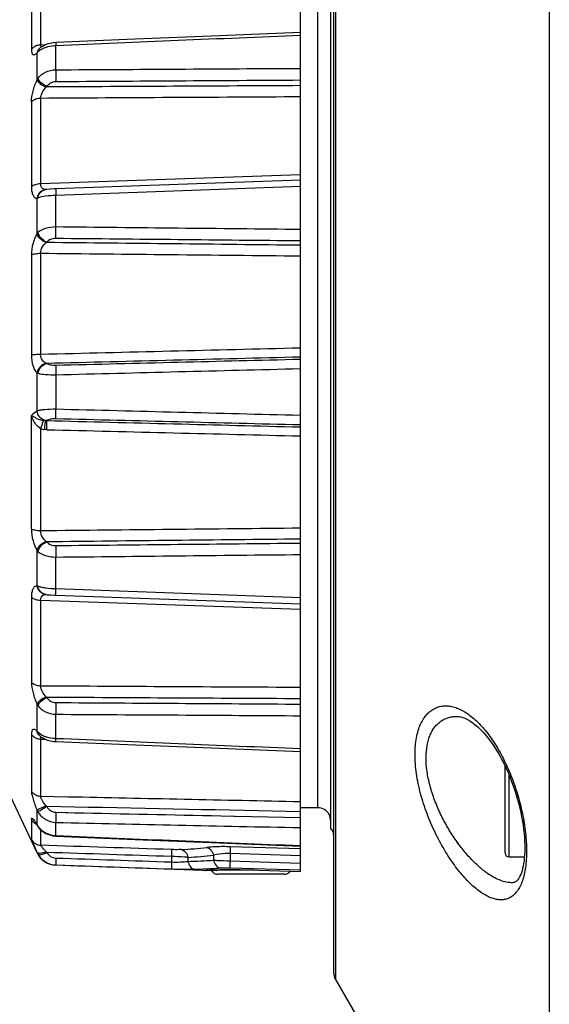
# Model space of a CAD drawing. Units: millimetres. Extents: x 0 to 594, y 0 to 420.
# Drawn here: x 501 to 528, y 267 to 319 of the extents above; entities that cross this region are included whole.
import ezdxf

# ---------------------------------------------------------------- set-up
doc = ezdxf.new("R2010")
doc.units = ezdxf.units.MM
doc.header["$LTSCALE"] = 32.67
doc.layers.get('0').update_dxf_attribs({"linetype": 'CONTINUOUS'})
doc.layers.add('10_ALL_FEATURES', color=7, linetype='CONTINUOUS')
doc.styles.get("Standard").update_dxf_attribs({"font": 'txt', "width": 0.8})
doc.dimstyles.new('DIMSTYLE_1', dxfattribs={"dimtxt": 3.5, "dimasz": 3.5, "dimexe": 3, "dimexo": 1.5, "dimgap": 0.875, "dimtad": 1, "dimlfac": 1.428571, "dimdsep": 46, "dimtxsty": 'STANDARD', "dimblk": '_FILLED', "dimblk1": '_FILLED', "dimblk2": '_FILLED', "dimcen": 0.09, "dimclrt": 5, "dimazin": 2, "dimtp": 0.5, "dimtm": 0.5, "dimtfac": 1, "dimtofl": 0, "dimtmove": 0, "dimatfit": 3, "dimldrblk": '_FILLED', "dimfxl": 1, "dimtolj": 1, "dimarcsym": 0})

# ---------------------------------------------------------------- blocks, each defined once
blk = doc.blocks.new('_FILLED')
at = {"color": 0, "linetype": 'BYBLOCK'}
blk.add_solid([(0, 0), (-1, 0.143), (-1, -0.143)], dxfattribs=at)
blk = doc.blocks.new('*D0')
at = {"color": 2, "linetype": 'CONTINUOUS'}
for p, q in [((326.702, 271.619), (326.702, 235.006)), ((558.472, 259.746), (558.472, 235.006)), ((326.702, 238.006), (442.587, 238.006)), ((558.472, 238.006), (442.587, 238.006))]:
    blk.add_line(p, q, dxfattribs=at)
at = {"color": 2, "linetype": 'CONTINUOUS', "xscale": 3.5, "yscale": 3.5, "zscale": 3.5, "rotation": 180}
blk.add_blockref('_FILLED', (326.702, 238.006), dxfattribs=at)
at = {"color": 2, "linetype": 'CONTINUOUS', "xscale": 3.5, "yscale": 3.5, "zscale": 3.5}
blk.add_blockref('_FILLED', (558.472, 238.006), dxfattribs=at)
at = {"color": 5, "linetype": 'CONTINUOUS', "insert": (442.587, 242.381), "char_height": 3.5, "width": 22.125, "attachment_point": 2, "line_spacing_factor": 0.9}
blk.add_mtext('331.1\\P[13.03]', dxfattribs=at)

msp = doc.modelspace()

# ---------------------------------------------------------------- linework, layer by layer
at = {"color": 7, "linetype": 'CONTINUOUS'}
for p, q in [((526.132, 274.8019), (526.132, 279.3756)), ((526.342, 274.5919), (527.1486, 274.5919))]:
    msp.add_line(p, q, dxfattribs=at)
at = {"color": 9, "linetype": 'CONTINUOUS'}
msp.add_line((526.342, 274.5919), (526.342, 278.9043), dxfattribs=at)
at = {"color": 7, "linetype": 'CONTINUOUS'}
msp.add_arc((526.342, 274.8019), 0.21, 180, 270, dxfattribs=at)
at = {"layer": '10_ALL_FEATURES', "color": 9, "linetype": 'CONTINUOUS'}
for p, q in [((528.4594, 349.5504), (528.4594, 248.6335)), ((517.1958, 330.0412), (517.1958, 268.1426)), ((516.262, 277.1819), (516.262, 321.0019)), ((501.6726, 320.4022), (501.6726, 317.3783)), ((501.1846, 320.1148), (501.1846, 317.1314)), ((501.9358, 317.389), (501.6726, 317.3783)), ((501.9358, 317.389), (501.6726, 317.3783)), ((502.4772, 316.0713), (502.4772, 317.3586)), ((501.4818, 315.5349), (501.4818, 316.9573)), ((501.6726, 314.5836), (501.6726, 310.0579)), ((501.1846, 314.3751), (501.1846, 309.9095)), ((515.352, 310.5423), (501.6726, 310.0579)), ((502.4772, 309.4704), (515.352, 309.9388)), ((501.4818, 307.4465), (501.4818, 309.3049)), ((502.4772, 307.7885), (502.4772, 309.4704)), ((501.1846, 306.3075), (501.1846, 301.0407)), ((501.6726, 306.4064), (501.6726, 301.0681)), ((501.4818, 298.0874), (501.4818, 300.0977)), ((502.4772, 300.0021), (502.4772, 298.1817)), ((501.1846, 291.8753), (501.1846, 297.8599)), ((501.6726, 297.1592), (501.6726, 291.7774)), ((501.4818, 288.879), (501.4818, 290.7373)), ((502.4772, 288.7135), (502.4772, 290.3953)), ((515.352, 288.245), (502.4772, 288.7135)), ((501.1846, 288.2733), (501.1846, 283.8085)), ((501.6726, 288.1259), (501.6726, 283.6003)), ((501.6726, 288.1259), (515.352, 287.6415)), ((501.949, 288.4203), (501.9461, 288.4206)), ((501.4818, 281.2266), (501.4818, 282.6489)), ((502.4772, 280.8253), (502.4772, 282.1125)), ((501.1846, 281.0517), (501.1846, 278.0685)), ((501.6726, 280.8056), (501.9392, 280.7947)), ((501.6726, 280.8056), (501.9392, 280.7947)), ((501.6726, 280.8056), (501.6726, 277.7816)), ((503.1079, 277.7515), (501.6726, 277.7816)), ((503.1079, 277.7514), (501.6726, 277.7816)), ((501.4818, 276.294), (501.4818, 277.0638)), ((503.45, 277.2226), (501.9946, 277.2529)), ((503.45, 277.2226), (501.9946, 277.2529)), ((501.1846, 276.5768), (501.1846, 275.5291)), ((502.4772, 276.9479), (503.4572, 276.9264)), ((502.4772, 276.9479), (503.1073, 276.9341)), ((503.1073, 276.9341), (503.4572, 276.9264)), ((511.1535, 276.7583), (511.9202, 276.7416)), ((511.1535, 276.7582), (511.8531, 276.743)), ((511.8531, 276.743), (511.9202, 276.7416)), ((511.9202, 276.7416), (515.352, 276.6671)), ((501.4818, 276.294), (501.5077, 276.2304)), ((501.5592, 276.1519), (501.5291, 276.2157)), ((501.6726, 276.0295), (501.6726, 275.2073)), ((502.4772, 275.718), (502.4772, 276.4146)), ((502.4772, 275.718), (502.4738, 275.683)), ((515.352, 275.0157), (511.646, 275.1307)), ((501.4818, 274.8114), (501.4818, 274.8322)), ((508.562, 274.6144), (508.562, 274.3303)), ((509.4313, 274.5697), (509.4313, 274.3611)), ((510.7767, 274.682), (510.7767, 274.4264)), ((511.646, 274.7706), (511.646, 274.3876)), ((515.352, 274.6559), (511.646, 274.7706)), ((502.4772, 274.1526), (502.4772, 274.1692)), ((510.6541, 273.9834), (510.6789, 273.9848)), ((510.6541, 273.9836), (510.6789, 273.9848)), ((511.646, 274.3876), (515.352, 274.2691)), ((511.646, 274.0236), (515.352, 273.9053)), ((526.538, 273.2344), (526.5379, 273.2344))]:
    msp.add_line(p, q, dxfattribs=at)
at = {"layer": '10_ALL_FEATURES', "color": 7, "linetype": 'CONTINUOUS'}
for p, q in [((517.102, 329.6912), (517.102, 268.4926)), ((515.352, 310.2594), (515.352, 324.4809)), ((516.962, 276.0619), (516.962, 322.1219)), ((501.6079, 317.1932), (501.6077, 317.193)), ((501.6602, 317.2386), (501.6607, 317.239)), ((501.693, 317.264), (501.6607, 317.239)), ((501.9977, 309.7687), (501.9464, 309.7632)), ((501.9464, 309.7632), (501.9491, 309.7635)), ((515.352, 310.2594), (502.4766, 309.7971)), ((515.352, 287.9247), (515.352, 310.2592)), ((501.9461, 288.4206), (502.0111, 288.4139)), ((502.4766, 288.3867), (515.352, 287.9244)), ((515.352, 273.8024), (515.352, 287.9244)), ((501.6078, 280.9907), (501.6077, 280.9908)), ((501.6608, 280.9447), (501.6602, 280.9452)), ((501.6608, 280.9447), (501.7126, 280.9056)), ((501.4818, 274.8114), (499.952, 278.0919)), ((516.262, 277.1819), (515.352, 277.1819)), ((501.5077, 276.2304), (501.5592, 276.1519)), ((501.5593, 276.1518), (501.5592, 276.1519)), ((501.5593, 276.1518), (501.6369, 276.0568)), ((510.6595, 273.8668), (502.4772, 274.1526)), ((510.3589, 273.8774), (510.3928, 273.8791)), ((510.3593, 273.8773), (510.3928, 273.8791)), ((510.6422, 273.891), (510.6605, 273.8918)), ((510.6784, 273.8678), (510.6596, 273.8669)), ((510.6599, 273.8668), (510.6934, 273.8686)), ((510.944, 273.8805), (510.9612, 273.8813)), ((514.512, 273.6819), (510.991, 273.6819)), ((515.352, 273.8024), (512.601, 273.8985)), ((526.5381, 273.2344), (526.5379, 273.2344)), ((517.1958, 268.1426), (528.4594, 248.6335))]:
    msp.add_line(p, q, dxfattribs=at)
for points in [[(515.352, 318.0429), (511.0918, 317.8662), (506.6547, 317.682), (502.4734, 317.5082)], [(501.6601, 317.2386), (501.6474, 317.228), (501.6079, 317.1932)], [(502.4734, 317.5082), (502.3517, 317.499), (501.9996, 317.4218), (501.693, 317.264)], [(502.4766, 309.7971), (502.3881, 309.7936), (502.1763, 309.7825), (501.9977, 309.7687)], [(502.0111, 288.4139), (502.1947, 288.4002), (502.4067, 288.3894), (502.4766, 288.3867)], [(523.6249, 281.9962), (523.7059, 281.9892), (523.8011, 281.9715), (523.9004, 281.9434), (524.0035, 281.9048), (524.1102, 281.8557), (524.2208, 281.7957), (524.3355, 281.7241), (524.4537, 281.6408), (524.5746, 281.5459), (524.6931, 281.4433)], [(524.6931, 281.4433), (524.8193, 281.3239), (524.9519, 281.187), (525.0847, 281.038), (525.217, 280.8775), (525.348, 280.7061), (525.4772, 280.5246), (525.6038, 280.3337), (525.7274, 280.1343), (525.8475, 279.9274), (525.9636, 279.7136), (526.0755, 279.4939), (526.1827, 279.2693), (526.2849, 279.0405), (526.382, 278.8086), (526.4737, 278.5742), (526.5599, 278.3382), (526.6404, 278.1014), (526.7153, 277.8643), (526.7844, 277.6278), (526.8477, 277.3926), (526.9052, 277.1591), (526.9569, 276.9281), (527.0028, 276.7001), (527.0429, 276.4756), (527.0773, 276.2553), (527.106, 276.0395), (527.1292, 275.8288), (527.1469, 275.6238), (527.1591, 275.4248), (527.1661, 275.2324), (527.1679, 275.0469), (527.1648, 274.8688), (527.1568, 274.6985), (527.1442, 274.5366), (527.1273, 274.3833), (527.1062, 274.239), (527.0815, 274.1043), (527.0533, 273.9793), (527.0221, 273.8642), (526.9882, 273.7589), (526.9522, 273.6641), (526.9148, 273.58), (526.8763, 273.506), (526.8369, 273.4413), (526.7967, 273.3857), (526.7571, 273.34), (526.7195, 273.3048), (526.685, 273.2791), (526.6528, 273.2609), (526.6202, 273.2478), (526.5823, 273.2387), (526.5379, 273.2344)], [(501.6078, 280.9907), (501.6493, 280.9542), (501.6602, 280.9452)], [(501.7126, 280.9056), (502.0201, 280.7551), (502.3695, 280.683), (502.4734, 280.6757)], [(502.4734, 280.6757), (506.6734, 280.5011), (511.1105, 280.3169), (515.352, 280.1409)], [(501.3865, 276.4158), (501.3796, 276.4226), (501.3994, 276.3975), (501.4516, 276.3213), (501.5077, 276.2304)], [(501.6369, 276.0568), (501.9401, 275.8248), (502.3078, 275.7006), (502.4738, 275.683)], [(502.4738, 275.683), (506.6551, 275.512), (511.0922, 275.3309), (515.352, 275.1574)]]:
    msp.add_lwpolyline(points, dxfattribs=at)
at = {"layer": '10_ALL_FEATURES', "color": 9, "linetype": 'CONTINUOUS'}
for centre, radius, start, end in [((501.8782, 316.9027), 0.3968, 132.97894, 140.55103), ((501.8804, 316.9679), 0.349, 129.1333, 139.22938), ((501.6918, 316.6569), 0.7217, 91.52882, 94.35928), ((502.197, 315.1407), 0.8167, 144.93256, 151.1391), ((501.8816, 307.1116), 0.5216, 132.5288, 140.05635), ((593.5413, 177.5447), 151.6757, 127.36931, 127.510684), ((502.1648, 299.3581), 1.7976, 246.93235, 258.57151), ((502.0081, 298.2433), 1.1349, 252.80618, 262.27478), ((501.9544, 288.001), 0.4181, 87.96535, 91.16066), ((502.2039, 283.0474), 0.8248, 208.88806, 215.13097), ((501.8782, 281.2811), 0.3968, 219.44371, 227.03298), ((501.8806, 281.2162), 0.3494, 219.85506, 230.86837), ((501.6918, 281.5269), 0.7216, 265.70017, 268.47134), ((502.308, 282.0259), 1.16, 238.51852, 243.85938), ((502.3855, 282.1829), 1.3351, 243.84277, 248.48671), ((502.4667, 277.5215), 1.0861, 204.92438, 210.34183), ((502.3476, 276.7636), 0.985, 208.47006, 211.128), ((502.3642, 276.7733), 1.0042, 211.11799, 212.37068), ((502.3602, 276.7709), 0.9995, 212.37068, 213.69075), ((502.351, 276.7652), 0.9888, 213.71539, 217.62706), ((502.3977, 276.8027), 1.0487, 217.69173, 228.82683), ((501.6916, 275.7669), 0.5599, 205.1221, 268.05768), ((507.6267, 301.4043), 26.4622, 273.1562, 276.07889), ((502.5279, 275.3161), 1.1526, 204.82071, 209.96644), ((507.9524, 300.4153), 25.8879, 273.27504, 276.26324), ((508.8036, 301.1906), 26.8368, 271.34023, 274.21615), ((509.1117, 300.7061), 26.7673, 271.42873, 272.39554), ((509.1248, 300.3769), 26.4378, 272.39699, 272.66684), ((509.1363, 300.1342), 26.1948, 272.66626, 273.32166), ((509.1632, 299.6822), 25.742, 273.37553, 274.3693)]:
    msp.add_arc(centre, radius, start, end, dxfattribs=at)
at = {"layer": '10_ALL_FEATURES', "color": 7, "linetype": 'CONTINUOUS'}
for centre, radius, start, end in [((516.262, 276.4819), 0.7, 28.83655, 90), ((515.3065, 276.2916), 1.6555, 0, 18.59719), ((516.752, 275.7819), 0.35, 0, 53.1301), ((502.517, 275.2942), 1.1423, 205, 268), ((511.6625, 249.8203), 24.0924, 92.42716, 93.02102), ((511.7372, 248.1539), 25.7604, 91.81481, 92.39528), ((510.991, 274.0319), 0.35, 210, 270), ((511.9632, 249.7998), 24.1023, 92.42336, 93.01979), ((511.7189, 248.6537), 25.2603, 87.99863, 91.80922), ((512.0187, 248.6561), 25.2473, 88.68858, 92.40059), ((512.0274, 248.8102), 25.093, 88.00246, 88.70022), ((514.512, 274.0319), 0.35, 270, 321.90872), ((517.802, 268.4926), 0.7, 180, 210)]:
    msp.add_arc(centre, radius, start, end, dxfattribs=at)
at = {"layer": '10_ALL_FEATURES', "color": 9, "linetype": 'CONTINUOUS'}
for points in [[(502.4772, 317.3586), (506.7688, 317.5386), (511.0604, 317.7183), (515.352, 317.8978)], [(501.637, 317.3764), (501.5816, 317.3722), (501.5262, 317.3617), (501.4733, 317.3446)], [(501.5718, 317.1548), (501.5258, 317.099), (501.4946, 317.0285), (501.4818, 316.9573)], [(501.6744, 317.3431), (501.6727, 317.3547), (501.6722, 317.3665), (501.6726, 317.3783)], [(501.6823, 317.3134), (501.6785, 317.3229), (501.6759, 317.333), (501.6744, 317.3431)], [(501.7121, 317.2735), (501.6989, 317.2836), (501.6885, 317.298), (501.6823, 317.3134)], [(501.4818, 316.9573), (501.4967, 316.9759), (501.5127, 316.9938), (501.5294, 317.011)], [(502.4772, 316.0713), (506.7688, 316.0978), (511.0604, 316.1236), (515.352, 316.1489)], [(502.4772, 315.4538), (506.7688, 315.4819), (511.0604, 315.5094), (515.352, 315.5363)], [(501.9692, 315.1608), (501.9769, 315.1689), (501.9852, 315.1765), (501.9939, 315.1836)], [(501.9948, 315.1836), (506.4472, 315.2081), (510.8996, 315.232), (515.352, 315.2553)], [(501.6726, 314.5836), (506.2324, 314.6105), (510.7922, 314.6367), (515.352, 314.6623)], [(501.9692, 309.765), (501.9238, 309.7634), (501.8768, 309.7691), (501.8343, 309.7854)], [(501.4818, 309.3049), (501.4975, 309.3121), (501.5134, 309.3189), (501.5294, 309.3254)], [(515.352, 307.6538), (511.0604, 307.6991), (506.7688, 307.744), (502.4772, 307.7885)], [(515.352, 307.0524), (511.0604, 307.0956), (506.7688, 307.1384), (502.4772, 307.1807)], [(501.9692, 306.9696), (501.977, 306.9758), (501.9853, 306.9814), (501.9939, 306.9865)], [(501.9941, 306.9865), (506.4467, 306.9391), (510.8994, 306.8912), (515.352, 306.843)], [(501.6726, 306.4064), (506.2324, 306.3602), (510.7922, 306.3134), (515.352, 306.2661)], [(515.352, 301.4062), (510.7922, 301.2932), (506.2324, 301.1805), (501.6726, 301.0681)], [(515.352, 300.9333), (510.8995, 300.8208), (506.4471, 300.7085), (501.9946, 300.5964)], [(501.9939, 300.5964), (501.9855, 300.5987), (501.9772, 300.6015), (501.9692, 300.6048)], [(502.4772, 300.5076), (506.7688, 300.6139), (511.0604, 300.7205), (515.352, 300.8272)], [(501.4818, 300.0977), (501.4973, 300.0914), (501.5132, 300.0863), (501.5294, 300.0818)], [(502.4772, 300.0021), (506.7688, 300.1108), (511.0604, 300.2196), (515.352, 300.3286)], [(515.352, 297.8552), (511.0604, 297.9643), (506.7688, 298.0731), (502.4772, 298.1817)], [(501.9126, 297.5849), (501.8778, 297.5857), (501.8428, 297.5893), (501.8086, 297.5961)], [(501.9939, 297.5874), (501.9669, 297.5849), (501.9397, 297.5838), (501.9126, 297.5849)], [(501.9941, 297.5874), (506.4467, 297.4754), (510.8994, 297.3631), (515.352, 297.2506)], [(515.352, 297.3566), (511.0604, 297.4634), (506.7688, 297.5699), (502.4772, 297.6762)], [(501.9939, 297.1078), (501.9476, 297.109), (501.9013, 297.1125), (501.8555, 297.1187)], [(501.9939, 297.1078), (506.4466, 296.998), (510.8993, 296.888), (515.352, 296.7776)], [(515.352, 291.9178), (510.7922, 291.8705), (506.2324, 291.8237), (501.6726, 291.7774)], [(501.9939, 291.1974), (501.9853, 291.2025), (501.977, 291.2081), (501.9692, 291.2142)], [(515.352, 291.3409), (510.8995, 291.2926), (506.4471, 291.2448), (501.9946, 291.1974)], [(502.4772, 291.0031), (506.7688, 291.0454), (511.0604, 291.0882), (515.352, 291.1314)], [(501.4818, 290.7373), (501.4965, 290.7197), (501.5125, 290.7031), (501.5294, 290.6875)], [(502.4772, 290.3953), (506.7688, 290.4398), (511.0604, 290.4847), (515.352, 290.53)], [(501.5291, 288.8585), (501.5132, 288.865), (501.4974, 288.8718), (501.4818, 288.879)], [(515.352, 283.5215), (510.7922, 283.5471), (506.2324, 283.5734), (501.6726, 283.6003)], [(501.9939, 283.0002), (501.9852, 283.0073), (501.9769, 283.0149), (501.9692, 283.023)], [(515.352, 282.9285), (510.8995, 282.9518), (506.4471, 282.9757), (501.9946, 283.0002)], [(502.4772, 282.73), (506.7688, 282.7019), (511.0604, 282.6744), (515.352, 282.6475)], [(502.4772, 282.1125), (506.7688, 282.0861), (511.0604, 282.0602), (515.352, 282.035)], [(501.5717, 281.029), (501.5258, 281.0849), (501.4946, 281.1554), (501.4818, 281.2266)], [(501.5291, 281.1731), (501.5125, 281.1902), (501.4966, 281.208), (501.4818, 281.2266)], [(501.4733, 280.8393), (501.5265, 280.8221), (501.5821, 280.8115), (501.6377, 280.8073)], [(501.6123, 281.0987), (501.5829, 281.1216), (501.5549, 281.1464), (501.5291, 281.1731)], [(501.7022, 281.0366), (501.6711, 281.0556), (501.641, 281.0763), (501.6123, 281.0987)], [(515.352, 280.2861), (511.0604, 280.4655), (506.7688, 280.6452), (502.4772, 280.8253)], [(515.352, 277.4957), (511.2706, 277.5804), (507.1892, 277.6656), (503.1079, 277.7514)], [(501.9939, 277.2529), (501.9852, 277.2608), (501.9769, 277.2693), (501.9692, 277.2782)], [(515.352, 276.9769), (511.3847, 277.0583), (507.4174, 277.1402), (503.45, 277.2226)], [(501.1846, 276.5767), (501.2136, 276.5175), (501.2547, 276.4631), (501.3031, 276.4185)], [(503.4572, 276.9264), (506.0226, 276.8701), (508.588, 276.8141), (511.1535, 276.7582)], [(501.3031, 276.4185), (501.345, 276.3799), (501.3936, 276.3476), (501.4452, 276.3235)], [(502.4772, 276.4146), (506.7688, 276.3213), (511.0604, 276.2287), (515.352, 276.1367)], [(502.4772, 275.718), (506.7688, 275.5415), (511.0604, 275.3656), (515.352, 275.1902)], [(508.562, 274.9804), (506.2655, 275.0559), (503.9691, 275.1315), (501.6726, 275.2073)], [(501.9939, 274.8303), (501.9852, 274.8379), (501.977, 274.8458), (501.9692, 274.8542)], [(508.562, 274.6144), (506.3729, 274.6862), (504.1837, 274.7582), (501.9946, 274.8303)], [(502.4772, 274.537), (504.5054, 274.468), (506.5337, 274.3991), (508.562, 274.3303)], [(502.4772, 274.1692), (504.5054, 274.1002), (506.5337, 274.0313), (508.562, 273.9626)]]:
    msp.add_open_spline(points, degree=3, dxfattribs=at)
for points, knots in [([(501.4733, 317.3446), (501.4424, 317.3346), (501.3305, 317.2894), (501.2307, 317.2072), (501.1846, 317.1318)], [0, 0, 0, 0, 0.2690605, 1, 1, 1, 1]), ([(501.1846, 317.1314), (501.1846, 317.0746), (501.1882, 316.9835), (501.2465, 316.8785), (501.3161, 316.8633), (501.3694, 316.8769), (501.426, 316.9092), (501.4626, 316.9396), (501.4818, 316.9573)], [0, 0, 0, 0, 0.329991, 0.5353375, 0.62317, 0.7240895, 0.8485587, 1, 1, 1, 1]), ([(501.5291, 317.0107), (501.5324, 317.0281), (501.5492, 317.0946), (501.5828, 317.1572), (501.6161, 317.1958)], [0, 0, 0, 0, 0.2580243, 1, 1, 1, 1]), ([(501.5294, 317.011), (501.5415, 317.0235), (501.5945, 317.0743), (501.6543, 317.1178), (501.702, 317.1472)], [0, 0, 0, 0, 0.2370585, 1, 1, 1, 1]), ([(501.702, 317.1472), (501.718, 317.157), (501.7857, 317.1961), (501.8572, 317.2285), (501.9127, 317.2496)], [0, 0, 0, 0, 0.2403557, 1, 1, 1, 1]), ([(501.9127, 317.2496), (501.9556, 317.266), (502.1384, 317.3258), (502.3311, 317.3536), (502.4772, 317.3586)], [0, 0, 0, 0, 0.2393761, 1, 1, 1, 1]), ([(502.4734, 317.5082), (502.4726, 317.5082), (502.474, 317.5029), (502.4726, 317.4976), (502.4736, 317.4843), (502.4737, 317.4596), (502.4753, 317.4165), (502.4764, 317.3797), (502.4772, 317.3586)], [0, 0, 0, 0, 0.0164412, 0.0653904, 0.1464924, 0.259316, 0.5756126, 1, 1, 1, 1]), ([(501.5286, 315.61), (501.6281, 315.7516), (501.9236, 315.9889), (502.2889, 316.0685), (502.4772, 316.0713)], [0, 0, 0, 0, 0.4791067, 1, 1, 1, 1]), ([(502.4772, 316.0713), (502.4757, 316.0259), (502.4716, 315.8201), (502.473, 315.6142), (502.4772, 315.4538)], [0, 0, 0, 0, 0.220687, 1, 1, 1, 1]), ([(501.1846, 314.3751), (501.1846, 314.567), (501.2583, 314.9666), (501.394, 315.3451), (501.4818, 315.5349)], [0, 0, 0, 0, 0.4786543, 1, 1, 1, 1]), ([(501.4818, 315.5349), (501.4939, 315.5002), (501.5458, 315.4278), (501.7022, 315.2899), (501.8562, 315.2069), (501.9692, 315.1608)], [0, 0, 0, 0, 0.1763008, 0.4150056, 1, 1, 1, 1]), ([(501.9939, 315.1836), (501.8847, 315.2388), (501.737, 315.337), (501.5896, 315.4925), (501.541, 315.5726), (501.5291, 315.6106)], [0, 0, 0, 0, 0.5715456, 0.8138476, 1, 1, 1, 1]), ([(501.6726, 314.5836), (501.6695, 314.6888), (501.7574, 314.9045), (501.8906, 315.0778), (501.9692, 315.1608)], [0, 0, 0, 0, 0.4795339, 1, 1, 1, 1]), ([(501.9948, 315.1836), (502.0429, 315.2634), (502.1856, 315.4037), (502.3797, 315.4531), (502.4772, 315.4538)], [0, 0, 0, 0, 0.4885982, 1, 1, 1, 1]), ([(501.1846, 314.3748), (501.2076, 314.4066), (501.3398, 314.5335), (501.5314, 314.5804), (501.6726, 314.5836)], [0, 0, 0, 0, 0.2174619, 1, 1, 1, 1]), ([(501.6726, 310.0579), (501.5751, 310.0564), (501.4037, 310.0343), (501.2381, 309.9626), (501.1846, 309.9101)], [0, 0, 0, 0, 0.5656772, 1, 1, 1, 1]), ([(501.1846, 309.9095), (501.1846, 309.8229), (501.1953, 309.6677), (501.2518, 309.4696), (501.3472, 309.3344), (501.4409, 309.3038), (501.4818, 309.3049)], [0, 0, 0, 0, 0.3529208, 0.6295889, 0.8333664, 1, 1, 1, 1]), ([(501.9473, 309.7636), (501.8353, 309.7542), (501.6074, 309.6459), (501.5005, 309.4215), (501.4818, 309.3049)], [0, 0, 0, 0, 0.4873723, 1, 1, 1, 1]), ([(501.5291, 309.3253), (501.5469, 309.4341), (501.6394, 309.6419), (501.8448, 309.7506), (501.9464, 309.7632)], [0, 0, 0, 0, 0.5185291, 1, 1, 1, 1]), ([(501.8343, 309.7854), (501.7878, 309.8033), (501.6928, 309.8777), (501.671, 309.9964), (501.6726, 310.0579)], [0, 0, 0, 0, 0.4477644, 1, 1, 1, 1]), ([(502.4766, 309.7971), (502.4746, 309.7969), (502.4758, 309.7854), (502.4729, 309.7721), (502.4735, 309.7424), (502.473, 309.7053), (502.4735, 309.6575), (502.4745, 309.5783), (502.476, 309.5149), (502.4772, 309.4704)], [0, 0, 0, 0, 0.0183573, 0.0703542, 0.1555598, 0.2723938, 0.4185096, 0.5913364, 1, 1, 1, 1]), ([(501.5294, 309.3254), (501.656, 309.3772), (501.9743, 309.44), (502.2935, 309.4657), (502.4772, 309.4704)], [0, 0, 0, 0, 0.4269126, 1, 1, 1, 1]), ([(502.4772, 307.7885), (502.2922, 307.7884), (501.9559, 307.7458), (501.6401, 307.598), (501.5291, 307.496)], [0, 0, 0, 0, 0.5509579, 1, 1, 1, 1]), ([(502.4772, 307.1807), (502.4757, 307.2235), (502.4715, 307.4261), (502.4732, 307.6288), (502.4772, 307.7885)], [0, 0, 0, 0, 0.2112456, 1, 1, 1, 1]), ([(501.4818, 307.4465), (501.3853, 307.288), (501.2413, 306.9134), (501.1845, 306.5175), (501.1846, 306.3075)], [0, 0, 0, 0, 0.4690661, 1, 1, 1, 1]), ([(501.9692, 306.9696), (501.9098, 306.989), (501.7006, 307.086), (501.5166, 307.2804), (501.4818, 307.4465)], [0, 0, 0, 0, 0.2692065, 1, 1, 1, 1]), ([(501.9939, 306.9865), (501.9369, 307.0088), (501.7315, 307.1205), (501.5633, 307.326), (501.5291, 307.496)], [0, 0, 0, 0, 0.2606996, 1, 1, 1, 1]), ([(502.4772, 307.1807), (502.4279, 307.1812), (502.2527, 307.1675), (502.0746, 307.085), (501.9941, 306.9865)], [0, 0, 0, 0, 0.2792442, 1, 1, 1, 1]), ([(501.6726, 306.4065), (501.6699, 306.5199), (501.7405, 306.7394), (501.8878, 306.905), (501.9692, 306.9696)], [0, 0, 0, 0, 0.5218755, 1, 1, 1, 1]), ([(501.1846, 306.3079), (501.2433, 306.3463), (501.4099, 306.3903), (501.5756, 306.4054), (501.6726, 306.4064)], [0, 0, 0, 0, 0.4198189, 1, 1, 1, 1]), ([(501.6726, 301.0681), (501.576, 301.0678), (501.4133, 301.0633), (501.25, 301.053), (501.1846, 301.0414)], [0, 0, 0, 0, 0.5923431, 1, 1, 1, 1]), ([(501.1846, 301.0407), (501.1846, 300.8446), (501.2241, 300.51), (501.3768, 300.1896), (501.4818, 300.0977)], [0, 0, 0, 0, 0.5843463, 1, 1, 1, 1]), ([(501.9692, 300.6048), (501.8889, 300.6377), (501.7272, 300.7617), (501.6702, 300.9627), (501.6726, 301.0681)], [0, 0, 0, 0, 0.451624, 1, 1, 1, 1]), ([(501.9692, 300.6048), (501.8497, 300.5813), (501.6226, 300.4507), (501.5022, 300.2191), (501.4818, 300.0977)], [0, 0, 0, 0, 0.4973756, 1, 1, 1, 1]), ([(501.5291, 300.0819), (501.5494, 300.2035), (501.6603, 300.4331), (501.8788, 300.5713), (501.9939, 300.5964)], [0, 0, 0, 0, 0.5113078, 1, 1, 1, 1]), ([(501.9946, 300.5964), (502.055, 300.5602), (502.218, 300.5153), (502.3827, 300.5053), (502.4772, 300.5076)], [0, 0, 0, 0, 0.4270615, 1, 1, 1, 1]), ([(502.4772, 300.5076), (502.4727, 300.4422), (502.473, 300.2735), (502.4747, 300.105), (502.4772, 300.0021)], [0, 0, 0, 0, 0.3890852, 1, 1, 1, 1]), ([(501.5294, 300.0818), (501.659, 300.0461), (501.9768, 300.0093), (502.294, 299.9997), (502.4772, 300.0021)], [0, 0, 0, 0, 0.423311, 1, 1, 1, 1]), ([(501.4606, 297.7042), (501.4328, 297.716), (501.3367, 297.7601), (501.2444, 297.8137), (501.1846, 297.8599)], [0, 0, 0, 0, 0.2857125, 1, 1, 1, 1]), ([(501.3812, 297.4477), (501.3587, 297.4801), (501.2773, 297.6092), (501.2166, 297.7513), (501.1846, 297.8599)], [0, 0, 0, 0, 0.2583894, 1, 1, 1, 1]), ([(502.4772, 298.1817), (502.2794, 298.1844), (502.0021, 298.1771), (501.6704, 298.1355), (501.5364, 298.1063), (501.4818, 298.0874)], [0, 0, 0, 0, 0.5916695, 0.8270802, 1, 1, 1, 1]), ([(501.9126, 297.5849), (501.8033, 297.6175), (501.6014, 297.7534), (501.4987, 297.9733), (501.4818, 298.0874)], [0, 0, 0, 0, 0.4973152, 1, 1, 1, 1]), ([(502.4772, 297.6762), (502.4727, 297.7416), (502.473, 297.9104), (502.4747, 298.0788), (502.4772, 298.1817)], [0, 0, 0, 0, 0.3890847, 1, 1, 1, 1]), ([(501.6726, 297.1592), (501.6428, 297.1776), (501.5315, 297.2585), (501.4395, 297.3637), (501.3812, 297.4477)], [0, 0, 0, 0, 0.2551393, 1, 1, 1, 1]), ([(501.8086, 297.5961), (501.8012, 297.571), (501.7567, 297.4251), (501.7108, 297.2796), (501.6726, 297.1592)], [0, 0, 0, 0, 0.1718479, 1, 1, 1, 1]), ([(501.9126, 297.5849), (501.9105, 297.5594), (501.8941, 297.4037), (501.8734, 297.2485), (501.8555, 297.1187)], [0, 0, 0, 0, 0.1636095, 1, 1, 1, 1]), ([(501.9939, 297.1078), (501.996, 297.2056), (501.9977, 297.3654), (501.9979, 297.5255), (501.9939, 297.5874)], [0, 0, 0, 0, 0.6115987, 1, 1, 1, 1]), ([(502.4772, 297.6762), (502.3827, 297.6786), (502.2178, 297.6684), (502.0546, 297.6237), (501.9941, 297.5874)], [0, 0, 0, 0, 0.5724582, 1, 1, 1, 1]), ([(501.6726, 291.7774), (501.5756, 291.7784), (501.4099, 291.7935), (501.2433, 291.8375), (501.1846, 291.876)], [0, 0, 0, 0, 0.5801813, 1, 1, 1, 1]), ([(501.1846, 291.8753), (501.1846, 291.6656), (501.2414, 291.2701), (501.3854, 290.8959), (501.4818, 290.7373)], [0, 0, 0, 0, 0.530563, 1, 1, 1, 1]), ([(501.9692, 291.2142), (501.8876, 291.279), (501.7404, 291.4447), (501.6699, 291.6641), (501.6726, 291.7774)], [0, 0, 0, 0, 0.4788146, 1, 1, 1, 1]), ([(501.9692, 291.2142), (501.9098, 291.1948), (501.7006, 291.0978), (501.5167, 290.9034), (501.4818, 290.7373)], [0, 0, 0, 0, 0.2692062, 1, 1, 1, 1]), ([(501.5291, 290.6878), (501.5398, 290.741), (501.6269, 290.962), (501.8256, 291.1315), (501.9939, 291.1974)], [0, 0, 0, 0, 0.2309149, 1, 1, 1, 1]), ([(501.9946, 291.1974), (502.0194, 291.167), (502.1508, 291.0459), (502.3396, 291.0018), (502.4772, 291.0031)], [0, 0, 0, 0, 0.2218308, 1, 1, 1, 1]), ([(501.5294, 290.6875), (501.6403, 290.5856), (501.9561, 290.4381), (502.2922, 290.3955), (502.4772, 290.3953)], [0, 0, 0, 0, 0.4489277, 1, 1, 1, 1]), ([(502.4772, 291.0031), (502.4757, 290.9603), (502.4715, 290.7578), (502.4732, 290.5551), (502.4772, 290.3953)], [0, 0, 0, 0, 0.2112458, 1, 1, 1, 1]), ([(501.4818, 288.879), (501.4409, 288.88), (501.3472, 288.8494), (501.2517, 288.7141), (501.1954, 288.5156), (501.1846, 288.3601), (501.1846, 288.2733)], [0, 0, 0, 0, 0.1663474, 0.3699638, 0.6468305, 1, 1, 1, 1]), ([(501.947, 288.4202), (501.8351, 288.4297), (501.6073, 288.538), (501.5005, 288.7624), (501.4818, 288.879)], [0, 0, 0, 0, 0.4873978, 1, 1, 1, 1]), ([(501.9461, 288.4207), (501.8446, 288.4334), (501.6393, 288.542), (501.5469, 288.7498), (501.5291, 288.8586)], [0, 0, 0, 0, 0.4814678, 1, 1, 1, 1]), ([(502.4772, 288.7135), (502.2935, 288.7182), (502.0328, 288.7376), (501.7172, 288.7967), (501.5851, 288.8356), (501.5291, 288.8585)], [0, 0, 0, 0, 0.5726318, 0.8113245, 1, 1, 1, 1]), ([(502.4766, 288.3867), (502.4746, 288.3869), (502.4758, 288.3985), (502.4729, 288.4117), (502.4735, 288.4415), (502.4729, 288.4785), (502.4735, 288.5264), (502.4745, 288.6055), (502.476, 288.6689), (502.4772, 288.7135)], [0, 0, 0, 0, 0.0183581, 0.0703551, 0.1555605, 0.2723942, 0.4185098, 0.5913367, 1, 1, 1, 1]), ([(501.1846, 288.2737), (501.2381, 288.2213), (501.4037, 288.1495), (501.5751, 288.1275), (501.6726, 288.1259)], [0, 0, 0, 0, 0.4343232, 1, 1, 1, 1]), ([(501.6726, 288.1259), (501.6715, 288.1706), (501.682, 288.2542), (501.7662, 288.3841), (501.8786, 288.4177), (501.9459, 288.4191)], [0, 0, 0, 0, 0.2995768, 0.5483523, 1, 1, 1, 1]), ([(501.6726, 283.6003), (501.6219, 283.6014), (501.4447, 283.6205), (501.2602, 283.7043), (501.1846, 283.8091)], [0, 0, 0, 0, 0.2817242, 1, 1, 1, 1]), ([(501.1846, 283.8085), (501.1846, 283.6166), (501.2584, 283.2171), (501.394, 282.8386), (501.4818, 282.6489)], [0, 0, 0, 0, 0.4786915, 1, 1, 1, 1]), ([(501.9692, 283.023), (501.8906, 283.106), (501.7574, 283.2794), (501.6695, 283.495), (501.6726, 283.6003)], [0, 0, 0, 0, 0.5204587, 1, 1, 1, 1]), ([(501.9692, 283.023), (501.8562, 282.9769), (501.7022, 282.8939), (501.5458, 282.756), (501.4939, 282.6836), (501.4818, 282.6489)], [0, 0, 0, 0, 0.5850182, 0.8237249, 1, 1, 1, 1]), ([(501.5291, 282.5732), (501.541, 282.6112), (501.5896, 282.6914), (501.737, 282.8469), (501.8847, 282.945), (501.9939, 283.0002)], [0, 0, 0, 0, 0.1861589, 0.4284605, 1, 1, 1, 1]), ([(501.9946, 283.0002), (502.0426, 282.9205), (502.1855, 282.7802), (502.3797, 282.7307), (502.4772, 282.73)], [0, 0, 0, 0, 0.4885819, 1, 1, 1, 1]), ([(501.5294, 282.5727), (501.6289, 282.4313), (501.9244, 282.1948), (502.2892, 282.1153), (502.4772, 282.1125)], [0, 0, 0, 0, 0.4790941, 1, 1, 1, 1]), ([(502.4772, 282.73), (502.4758, 282.6773), (502.4722, 282.4715), (502.4723, 282.2655), (502.4772, 282.1125)], [0, 0, 0, 0, 0.256385, 1, 1, 1, 1]), ([(524.5568, 272.957), (524.4621, 273.0367), (524.2726, 273.2099), (523.9976, 273.4972), (523.7236, 273.8194), (523.3534, 274.3045), (522.9087, 274.9864), (522.4252, 275.891), (522.0025, 276.8771), (521.7218, 277.7436), (521.5531, 278.4505), (521.4599, 278.9739), (521.4022, 279.4844), (521.3819, 279.9741), (521.3998, 280.4351), (521.4553, 280.8605), (521.5467, 281.2445), (521.6715, 281.5829), (521.8266, 281.8729), (522.0086, 282.1128), (522.2142, 282.3017), (522.4397, 282.4393), (522.6813, 282.5257), (522.9352, 282.562), (523.198, 282.5498), (523.467, 282.491), (523.7401, 282.3874), (524.0154, 282.2406), (524.2913, 282.0519), (524.4682, 281.9041), (524.5564, 281.8242)], [0, 0, 0, 0, 0.0284986, 0.0590293, 0.09151, 0.1258343, 0.199465, 0.2786628, 0.3616954, 0.4461752, 0.4880049, 0.5289417, 0.5684988, 0.6062087, 0.6416692, 0.6745878, 0.7048154, 0.732363, 0.7574025, 0.7802555, 0.8013745, 0.8213112, 0.8406701, 0.8600497, 0.8799861, 0.9009195, 0.9231849, 0.9470225, 0.9725941, 1, 1, 1, 1]), ([(524.5569, 272.957), (524.4622, 273.0367), (524.2727, 273.2099), (523.9977, 273.4972), (523.7237, 273.8194), (523.3535, 274.3045), (522.9088, 274.9864), (522.4253, 275.891), (522.0026, 276.8771), (521.7219, 277.7436), (521.5533, 278.4505), (521.46, 278.9739), (521.4023, 279.4844), (521.382, 279.9741), (521.3999, 280.4351), (521.4554, 280.8605), (521.5468, 281.2445), (521.6716, 281.5829), (521.8267, 281.8729), (522.0087, 282.1128), (522.2143, 282.3017), (522.4398, 282.4393), (522.6814, 282.5257), (522.9353, 282.562), (523.1981, 282.5498), (523.4671, 282.491), (523.7402, 282.3874), (524.0155, 282.2406), (524.2914, 282.0519), (524.4683, 281.9041), (524.5565, 281.8242)], [0, 0, 0, 0, 0.0284986, 0.0590293, 0.09151, 0.1258343, 0.199465, 0.2786628, 0.3616954, 0.4461752, 0.4880049, 0.5289417, 0.5684988, 0.6062087, 0.6416692, 0.6745878, 0.7048154, 0.7323631, 0.7574025, 0.7802555, 0.8013745, 0.8213112, 0.8406701, 0.8600497, 0.8799861, 0.9009195, 0.9231849, 0.9470225, 0.9725941, 1, 1, 1, 1]), ([(525.1385, 273.7722), (524.9835, 273.8843), (524.6737, 274.1398), (524.2316, 274.5843), (523.7976, 275.1025), (523.3802, 275.6882), (522.9894, 276.3348), (522.6381, 277.0331), (522.3416, 277.7698), (522.1178, 278.5249), (521.9844, 279.2708), (521.9546, 279.9739), (522.0219, 280.5147), (522.1324, 280.893), (522.2358, 281.1378), (522.3602, 281.3522), (522.5033, 281.5355), (522.6626, 281.6877), (522.8359, 281.8091), (523.021, 281.9002), (523.2157, 281.9618), (523.4183, 281.995), (523.5558, 281.9986), (523.6249, 281.9962)], [0, 0, 0, 0, 0.0567669, 0.1188222, 0.1857605, 0.2570489, 0.3319949, 0.4096579, 0.4887071, 0.5672657, 0.6428878, 0.7129206, 0.7753297, 0.8034664, 0.8296174, 0.8539685, 0.8767831, 0.8983787, 0.9191022, 0.9393063, 0.9593276, 0.9794711, 1, 1, 1, 1]), ([(525.1386, 273.7722), (524.9836, 273.8843), (524.6738, 274.1398), (524.2317, 274.5843), (523.7977, 275.1025), (523.3803, 275.6882), (522.9895, 276.3348), (522.6382, 277.0331), (522.3417, 277.7698), (522.1179, 278.5249), (521.9845, 279.2708), (521.9547, 279.9739), (522.022, 280.5147), (522.1326, 280.893), (522.2359, 281.1378), (522.3603, 281.3522), (522.5034, 281.5355), (522.6627, 281.6877), (522.836, 281.8091), (523.0211, 281.9002), (523.2158, 281.9618), (523.4184, 281.9949), (523.5559, 281.9986), (523.625, 281.9962)], [0, 0, 0, 0, 0.0567669, 0.1188222, 0.1857605, 0.2570489, 0.3319949, 0.4096579, 0.4887071, 0.5672656, 0.6428878, 0.7129206, 0.7753297, 0.8034664, 0.8296174, 0.8539685, 0.8767831, 0.8983787, 0.9191022, 0.9393063, 0.9593276, 0.9794711, 1, 1, 1, 1]), ([(524.5564, 281.8242), (524.7425, 281.6555), (525.107, 281.2645), (525.5984, 280.5802), (526.0537, 279.7777), (526.4584, 278.8762), (526.7974, 277.9018), (527.0557, 276.89), (527.1944, 276.0393), (527.2517, 275.376), (527.2664, 274.9065), (527.2533, 274.4638), (527.2128, 274.0535), (527.1454, 273.6804), (527.0521, 273.3483), (526.9514, 273.1018), (526.8582, 272.9292), (526.7627, 272.781), (526.6304, 272.6223), (526.447, 272.4754), (526.2453, 272.3777), (526.0286, 272.3292), (525.8002, 272.3285), (525.5626, 272.373), (525.3172, 272.4602), (525.0653, 272.5882), (524.8084, 272.755), (524.6411, 272.886), (524.5568, 272.957)], [0, 0, 0, 0, 0.0611037, 0.1294647, 0.2045115, 0.2851177, 0.3694987, 0.4551284, 0.5387991, 0.5788011, 0.6169896, 0.6529766, 0.6864463, 0.7171802, 0.7450803, 0.7701896, 0.7817625, 0.7927287, 0.8130453, 0.8317196, 0.849467, 0.8670706, 0.8852631, 0.9046328, 0.9255919, 0.9483962, 0.9731817, 1, 1, 1, 1]), ([(524.5565, 281.8242), (524.7426, 281.6555), (525.1071, 281.2645), (525.5985, 280.5802), (526.0538, 279.7777), (526.4585, 278.8762), (526.7976, 277.9018), (527.0558, 276.89), (527.1945, 276.0393), (527.2518, 275.376), (527.2665, 274.9065), (527.2534, 274.4638), (527.2129, 274.0535), (527.1455, 273.6804), (527.0522, 273.3483), (526.9515, 273.1018), (526.8583, 272.9292), (526.7629, 272.781), (526.6305, 272.6224), (526.4471, 272.4754), (526.2454, 272.3777), (526.0287, 272.3292), (525.8003, 272.3285), (525.5627, 272.373), (525.3173, 272.4602), (525.0655, 272.5882), (524.8085, 272.755), (524.6412, 272.886), (524.5569, 272.957)], [0, 0, 0, 0, 0.0611037, 0.1294647, 0.2045115, 0.2851177, 0.3694987, 0.4551284, 0.5387991, 0.5788011, 0.6169896, 0.6529766, 0.6864463, 0.7171802, 0.7450803, 0.7701896, 0.7817625, 0.7927287, 0.8130453, 0.8317196, 0.849467, 0.8670706, 0.8852631, 0.9046328, 0.9255919, 0.9483962, 0.9731817, 1, 1, 1, 1]), ([(501.4818, 281.2266), (501.4626, 281.2442), (501.426, 281.2746), (501.3694, 281.3069), (501.3162, 281.3206), (501.2463, 281.3053), (501.1882, 281.1998), (501.1846, 281.1086), (501.1846, 281.0517)], [0, 0, 0, 0, 0.1511506, 0.2754719, 0.3762967, 0.4640944, 0.6696731, 1, 1, 1, 1]), ([(501.1846, 281.052), (501.1994, 281.0279), (501.2738, 280.9315), (501.3851, 280.8678), (501.4733, 280.8393)], [0, 0, 0, 0, 0.2338346, 1, 1, 1, 1]), ([(501.6124, 280.9923), (501.5807, 281.0304), (501.5485, 281.0914), (501.5323, 281.1562), (501.5291, 281.1731)], [0, 0, 0, 0, 0.7422066, 1, 1, 1, 1]), ([(501.6726, 280.8056), (501.6722, 280.8167), (501.6732, 280.8541), (501.6902, 280.8928), (501.7108, 280.9093)], [0, 0, 0, 0, 0.297864, 1, 1, 1, 1]), ([(502.4772, 280.8253), (502.4259, 280.827), (502.2284, 280.8416), (502.0324, 280.8868), (501.8959, 280.9407)], [0, 0, 0, 0, 0.2590794, 1, 1, 1, 1]), ([(502.4734, 280.6756), (502.4726, 280.6756), (502.474, 280.6809), (502.4726, 280.6863), (502.4736, 280.6995), (502.4737, 280.7243), (502.4753, 280.7673), (502.4764, 280.8041), (502.4772, 280.8253)], [0, 0, 0, 0, 0.0164414, 0.0653904, 0.1464923, 0.2593161, 0.5756129, 1, 1, 1, 1]), ([(501.6726, 277.7816), (501.5723, 277.7847), (501.3748, 277.8379), (501.2287, 277.9846), (501.1846, 278.0688)], [0, 0, 0, 0, 0.5135461, 1, 1, 1, 1]), ([(501.1846, 278.0685), (501.1846, 278.0067), (501.2076, 277.8612), (501.2979, 277.5226), (501.4017, 277.252), (501.4818, 277.0638)], [0, 0, 0, 0, 0.1762562, 0.4166263, 1, 1, 1, 1]), ([(501.9692, 277.2782), (501.8949, 277.3641), (501.7934, 277.4929), (501.6983, 277.6643), (501.6709, 277.7469), (501.6726, 277.7816)], [0, 0, 0, 0, 0.5760354, 0.8234761, 1, 1, 1, 1]), ([(501.9692, 277.2782), (501.8626, 277.2327), (501.7004, 277.1609), (501.5366, 277.092), (501.4818, 277.0638)], [0, 0, 0, 0, 0.6526943, 1, 1, 1, 1]), ([(501.5291, 276.9734), (501.5464, 276.9893), (501.6009, 277.0251), (501.7539, 277.121), (501.8918, 277.1975), (501.9939, 277.2529)], [0, 0, 0, 0, 0.1299962, 0.3581158, 1, 1, 1, 1]), ([(501.9946, 277.2529), (502.0416, 277.1662), (502.1788, 277.0115), (502.3786, 276.9501), (502.4772, 276.9479)], [0, 0, 0, 0, 0.5001204, 1, 1, 1, 1]), ([(501.1846, 276.5768), (501.1846, 276.5929), (501.1837, 276.6194), (501.2111, 276.6328), (501.2322, 276.6244), (501.2555, 276.6076), (501.2973, 276.5666), (501.3271, 276.5281), (501.3483, 276.4993)], [0, 0, 0, 0, 0.1873449, 0.2463937, 0.3225719, 0.4340022, 0.584663, 1, 1, 1, 1]), ([(501.5294, 276.9728), (501.6245, 276.8104), (501.9041, 276.5279), (502.2867, 276.4197), (502.4772, 276.4146)], [0, 0, 0, 0, 0.4970633, 1, 1, 1, 1]), ([(502.4772, 276.9479), (502.4747, 276.8425), (502.4727, 276.6648), (502.4731, 276.4868), (502.4772, 276.4146)], [0, 0, 0, 0, 0.5932292, 1, 1, 1, 1]), ([(501.3483, 276.4993), (501.3532, 276.4926), (501.3741, 276.4636), (501.3941, 276.4339), (501.4091, 276.4109)], [0, 0, 0, 0, 0.2326089, 1, 1, 1, 1]), ([(501.4091, 276.4109), (501.4151, 276.4019), (501.4399, 276.3633), (501.4638, 276.3241), (501.4818, 276.294)], [0, 0, 0, 0, 0.2364283, 1, 1, 1, 1]), ([(501.1846, 275.5291), (501.1846, 275.5207), (501.1929, 275.4967), (501.2087, 275.4509), (501.2359, 275.3848), (501.2878, 275.2621), (501.3708, 275.0757), (501.4424, 274.9182), (501.4818, 274.8322)], [0, 0, 0, 0, 0.0332066, 0.0982199, 0.1932398, 0.3152825, 0.6258685, 1, 1, 1, 1]), ([(501.7074, 276.0134), (501.8101, 275.9233), (502.0561, 275.7786), (502.3351, 275.7232), (502.4772, 275.718)], [0, 0, 0, 0, 0.4900752, 1, 1, 1, 1]), ([(501.9692, 274.8542), (501.9324, 274.8941), (501.8635, 274.9694), (501.7819, 275.0609), (501.7283, 275.125), (501.6979, 275.1621), (501.6818, 275.1873), (501.6713, 275.2025), (501.6726, 275.2073)], [0, 0, 0, 0, 0.3516576, 0.663203, 0.7930394, 0.8970047, 0.9676738, 1, 1, 1, 1]), ([(511.646, 275.1307), (511.5344, 275.1342), (511.1284, 275.14), (510.7217, 275.1221), (510.4289, 275.0908)], [0, 0, 0, 0, 0.2749561, 1, 1, 1, 1]), ([(510.4289, 275.0908), (510.5113, 275.0753), (510.676, 274.9572), (510.7525, 274.7812), (510.7767, 274.682)], [0, 0, 0, 0, 0.45095, 1, 1, 1, 1]), ([(511.646, 275.1307), (511.6508, 275.0902), (511.6477, 274.9697), (511.6477, 274.8499), (511.646, 274.7706)], [0, 0, 0, 0, 0.3393482, 1, 1, 1, 1]), ([(501.9692, 274.8542), (501.9137, 274.8331), (501.809, 274.7995), (501.6637, 274.7758), (501.5524, 274.7778), (501.493, 274.8109), (501.4818, 274.8322)], [0, 0, 0, 0, 0.3484539, 0.6426697, 0.8584022, 1, 1, 1, 1]), ([(501.5291, 274.7409), (501.5409, 274.7234), (501.602, 274.7044), (501.762, 274.7278), (501.8976, 274.7825), (501.9939, 274.8304)], [0, 0, 0, 0, 0.1291035, 0.3431727, 1, 1, 1, 1]), ([(501.5294, 274.7404), (501.6243, 274.5758), (501.9024, 274.2889), (502.2862, 274.1758), (502.4772, 274.1692)], [0, 0, 0, 0, 0.4986481, 1, 1, 1, 1]), ([(501.9946, 274.8303), (502.0423, 274.7469), (502.1825, 274.599), (502.3788, 274.5404), (502.4772, 274.537)], [0, 0, 0, 0, 0.4940469, 1, 1, 1, 1]), ([(502.4772, 274.537), (502.476, 274.4887), (502.4742, 274.4018), (502.4729, 274.3001), (502.4734, 274.2361), (502.4736, 274.2033), (502.4756, 274.1827), (502.4755, 274.1718), (502.4772, 274.1692)], [0, 0, 0, 0, 0.394017, 0.7091013, 0.8276627, 0.9167091, 0.9744951, 1, 1, 1, 1]), ([(509.0836, 274.9822), (509.0457, 274.9801), (508.8719, 274.9736), (508.6979, 274.9759), (508.562, 274.9804)], [0, 0, 0, 0, 0.2181096, 1, 1, 1, 1]), ([(508.562, 274.9804), (508.5649, 274.9687), (508.5643, 274.9302), (508.5665, 274.8549), (508.5646, 274.7448), (508.5631, 274.6608), (508.562, 274.6144)], [0, 0, 0, 0, 0.0990881, 0.3110551, 0.6198725, 1, 1, 1, 1]), ([(509.4313, 274.5697), (509.3678, 274.5751), (509.0784, 274.5966), (508.7884, 274.6088), (508.562, 274.6144)], [0, 0, 0, 0, 0.2198057, 1, 1, 1, 1]), ([(509.0836, 274.9822), (509.1668, 274.9707), (509.3373, 274.8523), (509.4096, 274.6714), (509.4313, 274.5697)], [0, 0, 0, 0, 0.4469488, 1, 1, 1, 1]), ([(511.646, 274.7706), (511.5647, 274.7737), (511.2729, 274.7744), (510.9798, 274.7373), (510.7767, 274.682)], [0, 0, 0, 0, 0.278592, 1, 1, 1, 1]), ([(508.562, 274.3303), (508.5608, 274.2822), (508.5591, 274.1956), (508.5578, 274.0943), (508.5583, 274.0303), (508.5585, 273.9974), (508.5604, 273.9764), (508.5605, 273.9655), (508.562, 273.9626)], [0, 0, 0, 0, 0.3924038, 0.7067617, 0.82541, 0.9148792, 0.9734261, 1, 1, 1, 1]), ([(508.562, 274.3303), (508.7189, 274.3237), (509.0093, 274.3207), (509.2996, 274.3411), (509.4313, 274.3611)], [0, 0, 0, 0, 0.5408651, 1, 1, 1, 1]), ([(508.562, 273.9626), (508.6737, 273.9588), (509.0792, 273.947), (509.4851, 273.9398), (509.7791, 273.9472)], [0, 0, 0, 0, 0.2753147, 1, 1, 1, 1]), ([(509.4313, 274.3611), (509.4515, 274.258), (509.5207, 274.0738), (509.6954, 273.9557), (509.7791, 273.9472)], [0, 0, 0, 0, 0.5556117, 1, 1, 1, 1]), ([(510.7767, 274.4264), (510.7992, 274.3255), (510.8729, 274.1462), (511.0414, 274.0278), (511.1244, 274.015)], [0, 0, 0, 0, 0.551794, 1, 1, 1, 1]), ([(510.7767, 274.4264), (510.8402, 274.4217), (511.1297, 274.4033), (511.4197, 274.3931), (511.646, 274.3876)], [0, 0, 0, 0, 0.2195874, 1, 1, 1, 1]), ([(511.1244, 274.015), (511.1618, 274.0178), (511.3355, 274.028), (511.5096, 274.028), (511.646, 274.0236)], [0, 0, 0, 0, 0.2157214, 1, 1, 1, 1]), ([(511.646, 274.3876), (511.6441, 274.3056), (511.6415, 274.1973), (511.6434, 274.0761), (511.6437, 274.0367), (511.646, 274.0236)], [0, 0, 0, 0, 0.6765773, 0.8911561, 1, 1, 1, 1]), ([(526.5379, 273.2344), (526.4281, 273.2305), (526.1968, 273.2527), (525.8487, 273.3595), (525.4898, 273.5346), (525.2564, 273.6869), (525.1385, 273.7722)], [0, 0, 0, 0, 0.2161735, 0.4527303, 0.7135333, 1, 1, 1, 1]), ([(526.5379, 273.2344), (526.4282, 273.2306), (526.1969, 273.2527), (525.8488, 273.3595), (525.4899, 273.5346), (525.2565, 273.6869), (525.1386, 273.7722)], [0, 0, 0, 0, 0.2161195, 0.4526925, 0.7135135, 1, 1, 1, 1])]:
    msp.add_open_spline(points, degree=3, knots=knots, dxfattribs=at)

# ---------------------------------------------------------------- dimensions: what is measured, and where the dimension line sits
at = {"color": 2, "linetype": 'CONTINUOUS'}
dim = msp.add_linear_dim(base=(558.472, 238.0059), p1=(326.702, 273.1191), p2=(558.472, 261.246), text='<>\\P[13.03]', dimstyle='DIMSTYLE_1', dxfattribs=at)
dim.commit()
dim.dimension.update_dxf_attribs({"geometry": '*D0', "text_midpoint": (442.587, 238.0059), "dimtype": 160})

doc.saveas('drawing.dxf')
